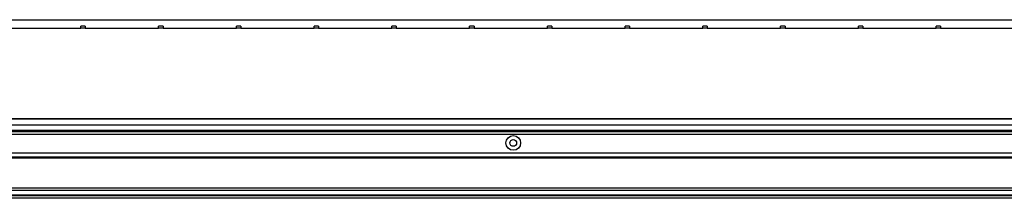
# Model space of a CAD drawing. Units: millimetres. Extents: x 136 to 6361, y 226 to 3767.
# Drawn here: x 4873 to 5611, y 1482 to 1616 of the extents above; entities that cross this region are included whole.
import ezdxf

# ---------------------------------------------------------------- set-up
doc = ezdxf.new("R2010")
doc.units = ezdxf.units.MM

msp = doc.modelspace()

# ---------------------------------------------------------------- linework, layer by layer
at = {"linetype": 'Continuous', "lineweight": 25}
for p, q in [((4307.75, 1615.93), (6117.75, 1615.93)), ((4863.49, 1609.55), (4918.49, 1609.55)), ((4921.79, 1610.98), (4918.49, 1610.98)), ((4918.49, 1609.93), (4918.49, 1610.98)), ((4918.49, 1609.55), (4918.49, 1609.93)), ((4918.49, 1609.93), (4921.79, 1609.93)), ((4921.79, 1610.98), (4921.79, 1609.93)), ((4921.79, 1609.93), (4921.79, 1609.55)), ((4921.79, 1609.55), (4976.79, 1609.55)), ((4980.09, 1610.98), (4976.79, 1610.98)), ((4976.79, 1609.93), (4976.79, 1610.98)), ((4976.79, 1609.55), (4976.79, 1609.93)), ((4976.79, 1609.93), (4980.09, 1609.93)), ((4980.09, 1610.98), (4980.09, 1609.93)), ((4980.09, 1609.93), (4980.09, 1609.55)), ((4980.09, 1609.55), (5035.09, 1609.55)), ((5038.39, 1610.98), (5035.09, 1610.98)), ((5035.09, 1609.93), (5035.09, 1610.98)), ((5035.09, 1609.55), (5035.09, 1609.93)), ((5035.09, 1609.93), (5038.39, 1609.93)), ((5038.39, 1610.98), (5038.39, 1609.93)), ((5038.39, 1609.93), (5038.39, 1609.55)), ((5038.39, 1609.55), (5093.39, 1609.55)), ((5096.69, 1610.98), (5093.39, 1610.98)), ((5093.39, 1609.93), (5093.39, 1610.98)), ((5093.39, 1609.55), (5093.39, 1609.93)), ((5093.39, 1609.93), (5096.69, 1609.93)), ((5096.69, 1610.98), (5096.69, 1609.93)), ((5096.69, 1609.93), (5096.69, 1609.55)), ((5096.69, 1609.55), (5151.69, 1609.55)), ((5154.99, 1610.98), (5151.69, 1610.98)), ((5151.69, 1609.93), (5151.69, 1610.98)), ((5151.69, 1609.55), (5151.69, 1609.93)), ((5151.69, 1609.93), (5154.99, 1609.93)), ((5154.99, 1610.98), (5154.99, 1609.93)), ((5154.99, 1609.93), (5154.99, 1609.55)), ((5154.99, 1609.55), (5209.99, 1609.55)), ((5213.29, 1610.98), (5209.99, 1610.98)), ((5209.99, 1609.93), (5209.99, 1610.98)), ((5209.99, 1609.55), (5209.99, 1609.93)), ((5209.99, 1609.93), (5213.29, 1609.93)), ((5213.29, 1610.98), (5213.29, 1609.93)), ((5213.29, 1609.93), (5213.29, 1609.55)), ((5213.29, 1609.55), (5268.29, 1609.55)), ((5271.59, 1610.98), (5268.29, 1610.98)), ((5268.29, 1609.93), (5268.29, 1610.98)), ((5268.29, 1609.55), (5268.29, 1609.93)), ((5268.29, 1609.93), (5271.59, 1609.93)), ((5271.59, 1610.98), (5271.59, 1609.93)), ((5271.59, 1609.93), (5271.59, 1609.55)), ((5271.59, 1609.55), (5326.59, 1609.55)), ((5329.89, 1610.98), (5326.59, 1610.98)), ((5326.59, 1609.93), (5326.59, 1610.98)), ((5326.59, 1609.55), (5326.59, 1609.93)), ((5326.59, 1609.93), (5329.89, 1609.93)), ((5329.89, 1610.98), (5329.89, 1609.93)), ((5329.89, 1609.93), (5329.89, 1609.55)), ((5329.89, 1609.55), (5384.89, 1609.55)), ((5388.19, 1610.98), (5384.89, 1610.98)), ((5384.89, 1609.93), (5384.89, 1610.98)), ((5384.89, 1609.55), (5384.89, 1609.93)), ((5384.89, 1609.93), (5388.19, 1609.93)), ((5388.19, 1610.98), (5388.19, 1609.93)), ((5388.19, 1609.93), (5388.19, 1609.55)), ((5388.19, 1609.55), (5443.19, 1609.55)), ((5446.49, 1610.98), (5443.19, 1610.98)), ((5443.19, 1609.93), (5443.19, 1610.98)), ((5443.19, 1609.55), (5443.19, 1609.93)), ((5443.19, 1609.93), (5446.49, 1609.93)), ((5446.49, 1610.98), (5446.49, 1609.93)), ((5446.49, 1609.93), (5446.49, 1609.55)), ((5446.49, 1609.55), (5501.49, 1609.55)), ((5504.79, 1610.98), (5501.49, 1610.98)), ((5501.49, 1609.93), (5501.49, 1610.98)), ((5501.49, 1609.55), (5501.49, 1609.93)), ((5501.49, 1609.93), (5504.79, 1609.93)), ((5504.79, 1610.98), (5504.79, 1609.93)), ((5504.79, 1609.93), (5504.79, 1609.55)), ((5504.79, 1609.55), (5559.79, 1609.55)), ((5563.09, 1610.98), (5559.79, 1610.98)), ((5559.79, 1609.93), (5559.79, 1610.98)), ((5559.79, 1609.55), (5559.79, 1609.93)), ((5559.79, 1609.93), (5563.09, 1609.93)), ((5563.09, 1610.98), (5563.09, 1609.93)), ((5563.09, 1609.93), (5563.09, 1609.55)), ((5563.09, 1609.55), (5618.09, 1609.55)), ((4282.7, 1541.61), (6202.79, 1541.61)), ((6202.79, 1536.89), (4282.7, 1536.89)), ((4287.52, 1541.7), (6197.98, 1541.7)), ((4259.75, 1530.13), (6225.75, 1530.13)), ((4277.25, 1531.93), (6208.25, 1531.93)), ((4277.75, 1532.93), (6207.75, 1532.93)), ((4262.58, 1515.93), (6222.92, 1515.93)), ((4261.08, 1512.93), (6224.42, 1512.93)), ((6207.75, 1512.28), (4277.75, 1512.28)), ((6207.75, 1511.93), (4277.75, 1511.93)), ((4277.75, 1489.68), (6207.75, 1489.68)), ((6207.75, 1487.68), (4277.75, 1487.68)), ((6207.75, 1484.18), (4277.75, 1484.18)), ((4277.75, 1483.93), (6207.75, 1483.93)), ((6207.75, 1481.93), (4277.75, 1481.93))]:
    msp.add_line(p, q, dxfattribs=at)
for radius in [5.5, 2.5]:
    msp.add_circle((5242.75, 1523.43), radius, dxfattribs=at)

doc.saveas('drawing.dxf')
